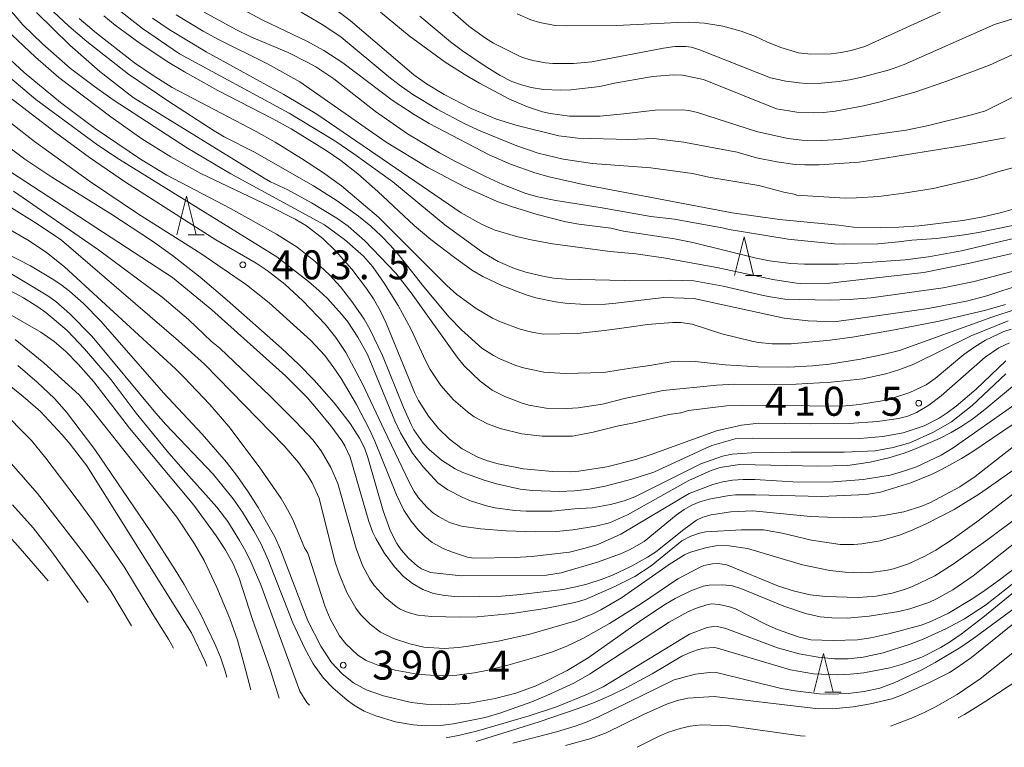
# Model space of a CAD drawing. Units: millimetres. Extents: x -76000 to -74000, y 25500 to 27000.
# Drawn here: x -75903 to -75775, y 25939 to 26034 of the extents above; entities that cross this region are included whole.
import ezdxf

# ---------------------------------------------------------------- set-up
doc = ezdxf.new("R2010")
doc.units = ezdxf.units.MM
for name, color, linetype, lineweight in [('633200_針葉樹林', 7, 'Continuous', 9), ('710100_等高線（計曲線）', 7, 'Continuous', 20), ('710200_等高線（主曲線）', 7, 'Continuous', 9), ('731200_図化機測定による標高点', 7, 'Continuous', 20), ('731207_図化機測定による標高点（注記）', 7, 'Continuous', 20)]:
    doc.layers.add(name, color=color, linetype=linetype, lineweight=lineweight)
doc.styles.add('Style-WORKING', font='txt')

msp = doc.modelspace()

# ---------------------------------------------------------------- linework, layer by layer
at = {"layer": '633200_針葉樹林'}
for p, q in [((-75881.07, 26005.75), (-75878.99, 26005.75)), ((-75808.92, 26000.52), (-75806.84, 26000.52)), ((-75798.65, 25946.59), (-75796.57, 25946.59))]:
    msp.add_line(p, q, dxfattribs=at)
at = {"layer": '633200_針葉樹林', "flags": 128}
for points in [[(-75882.53, 26005.75), (-75881.28, 26010.75), (-75880.03, 26005.75)], [(-75810.38, 26000.52), (-75809.13, 26005.52), (-75807.88, 26000.52)], [(-75800.11, 25946.59), (-75798.86, 25951.59), (-75797.61, 25946.59)]]:
    msp.add_lwpolyline(points, dxfattribs=at)
at = {"layer": '710100_等高線（計曲線）', "flags": 128}
for points in [[(-75773.08, 26034.11), (-75776.69, 26032.98), (-75788.41, 26027.83), (-75790.28, 26027.14), (-75793.89, 26026.16), (-75795.46, 26025.82), (-75796.83, 26025.61), (-75799.14, 26025.39), (-75801.08, 26025.36), (-75801.99, 26025.42), (-75803.7, 26025.67), (-75805.71, 26026.08), (-75814.97, 26029.74), (-75815.98, 26030.05), (-75816.67, 26030.12), (-75818.09, 26030.13), (-75819.53, 26029.94), (-75828.82, 26028.16), (-75831.2, 26027.93), (-75833.88, 26027.95), (-75834.83, 26028.03), (-75836.47, 26028.32), (-75837.78, 26028.72), (-75838.46, 26029.01), (-75841.54, 26030.59), (-75842.59, 26031.24), (-75844.73, 26032.79), (-75851.51, 26038.75)], [(-75892.01, 26034.11), (-75890.51, 26032.9), (-75887.28, 26030.52), (-75883.58, 26028.09), (-75881.57, 26026.87), (-75877.23, 26024.45), (-75870.12, 26020.8), (-75867.74, 26019.48), (-75863.21, 26016.7), (-75861.31, 26015.38), (-75859.12, 26013.67), (-75856.52, 26011.39), (-75851.81, 26006.99), (-75849.65, 26005.15), (-75846.61, 26002.82), (-75844.26, 26001.17), (-75842.93, 26000.39), (-75840.47, 25999.21), (-75837.46, 25998.05), (-75836.06, 25997.62), (-75833.53, 25997.08), (-75832.26, 25996.91)], [(-75873.42, 26034.61), (-75871.43, 26033.56), (-75865.64, 26030.78), (-75863.5, 26029.64), (-75861.04, 26028.04), (-75854.68, 26023.21), (-75851.84, 26021.33), (-75849.86, 26020.17), (-75842.1, 26016.12), (-75839.36, 26014.92), (-75836.19, 26013.81), (-75834.34, 26013.26), (-75829.95, 26012.28), (-75810.65, 26008.6), (-75804.55, 26007.74), (-75796.9, 26007.03), (-75794.94, 26006.76), (-75791.47, 26006.71), (-75789.08, 26006.77), (-75786.47, 26006.95), (-75780.81, 26007.64), (-75778.19, 26008.11), (-75775.79, 26008.65), (-75771.27, 26009.94)], [(-75774.75, 25991.79), (-75776.14, 25991.14), (-75777.91, 25989.95), (-75783.63, 25984.93), (-75785.2, 25983.71), (-75786.81, 25982.77), (-75787.94, 25982.3), (-75789.12, 25982.01), (-75791.83, 25981.6), (-75795.51, 25981.37), (-75800.55, 25981.31), (-75807.19, 25981.38), (-75809.46, 25981.14), (-75812.7, 25980.39), (-75821.15, 25977.33), (-75823.11, 25976.69), (-75826.88, 25975.73), (-75830.53, 25975.16), (-75831.65, 25975.09), (-75833.91, 25975.15), (-75837.66, 25975.5), (-75840.94, 25976.11), (-75842.35, 25976.52), (-75843.59, 25976.99), (-75845.61, 25978.09), (-75847.27, 25979.33), (-75848.68, 25980.71), (-75849.95, 25982.28), (-75851.24, 25984.34), (-75851.72, 25985.26), (-75855.43, 25994.32), (-75856.23, 25995.98), (-75857.08, 25997.48), (-75857.98, 25998.83), (-75859.91, 26001.34), (-75861.97, 26003.67), (-75863.66, 26005.31), (-75865.77, 26006.93), (-75867.23, 26007.78), (-75870.65, 26009.54), (-75879.45, 26013.71), (-75883.33, 26015.85), (-75887.05, 26018.19), (-75891.08, 26021.02), (-75897.8, 26026.15), (-75900.83, 26028.77), (-75905.51, 26033.13)], [(-75911.8, 26022.71), (-75902.2, 26015.54), (-75898.73, 26013.23), (-75891.08, 26008.49), (-75885.71, 26004.95), (-75883.12, 26003.11), (-75879.54, 26000.29), (-75876.02, 25997.31), (-75869.01, 25991.11), (-75866.76, 25988.97), (-75864.77, 25986.94), (-75862.18, 25984.02), (-75860.1, 25981.36), (-75858.89, 25979.46), (-75858.26, 25978.2), (-75857.82, 25976.95), (-75855.84, 25970.04), (-75854.87, 25967.42), (-75854.07, 25965.84), (-75853.5, 25964.98), (-75852.55, 25963.9), (-75851.41, 25962.88)], [(-75772.85, 25966.85), (-75779.49, 25961.65), (-75782.12, 25959.84), (-75784.21, 25958.65), (-75785.21, 25958.2), (-75787.65, 25957.37), (-75789.1, 25957.01), (-75792.91, 25956.42), (-75795.76, 25956.16), (-75797.76, 25956.18), (-75799.28, 25956.33), (-75801.15, 25956.78), (-75803.99, 25957.73), (-75809.55, 25959.99), (-75810.64, 25960.33), (-75811.85, 25960.48), (-75813.63, 25960.43), (-75814.4, 25960.28), (-75816.02, 25959.71), (-75818.02, 25958.72), (-75819.28, 25957.97), (-75822.36, 25955.96), (-75829.31, 25951.04), (-75832.04, 25949.39), (-75834.8, 25947.99), (-75836.17, 25947.37), (-75838.67, 25946.46), (-75841.35, 25945.77), (-75844.65, 25945.17), (-75846.46, 25945.01), (-75848.36, 25944.95), (-75850.3, 25945.03), (-75852.19, 25945.26), (-75855.8, 25946.1), (-75858.05, 25946.89), (-75859.66, 25947.77), (-75861.16, 25948.94), (-75862.54, 25950.43), (-75863.92, 25952.53), (-75865.59, 25955.82), (-75869.12, 25965.05), (-75869.85, 25966.67), (-75872.03, 25970.48), (-75873.31, 25972.52), (-75874.68, 25974.48), (-75876.13, 25976.34), (-75879.26, 25979.96), (-75884.25, 25985.32), (-75892.38, 25994.59), (-75894.61, 25996.88), (-75896.43, 25998.48), (-75897.4, 25999.21), (-75898.48, 25999.95), (-75901.47, 26001.77), (-75913.67, 26007.99)], [(-75832.26, 25996.91), (-75829.63, 25996.74), (-75827.07, 25996.79), (-75825.72, 25996.92), (-75819.49, 25997.65), (-75815.62, 25997.54), (-75803.92, 25995), (-75800.82, 25994.63), (-75797.52, 25994.52), (-75795.27, 25994.79), (-75785.31, 25996.23), (-75780.34, 25997.17), (-75777.7, 25997.87), (-75768.28, 26000.99)], [(-75903.14, 25988.85), (-75900.6, 25986.69), (-75898.37, 25984.58), (-75896.83, 25982.82), (-75893.15, 25977.97), (-75885.9, 25967.32), (-75882.74, 25962.42), (-75881.59, 25960.52), (-75879.42, 25956.61), (-75877.61, 25952.84), (-75876.9, 25951.12), (-75876.27, 25949.31), (-75876.05, 25948.54)], [(-75851.41, 25962.88), (-75850.89, 25962.55), (-75849.69, 25962.06), (-75845.69, 25961.62), (-75834.7, 25961.7), (-75832.8, 25962.01), (-75828.08, 25963.42), (-75825.13, 25964.49), (-75823.95, 25965), (-75822.07, 25966.09), (-75817.93, 25969.47), (-75816.86, 25970.23), (-75815.88, 25970.78), (-75814.85, 25971.21), (-75813.64, 25971.55), (-75811.06, 25972.02), (-75810.22, 25972.1), (-75807.63, 25972.1), (-75799.1, 25971.89), (-75793.31, 25972.17), (-75791.46, 25972.46), (-75787.55, 25973.69), (-75784.79, 25974.81), (-75783.48, 25975.43), (-75780.97, 25976.8), (-75779.63, 25977.63), (-75773.08, 25982.08)], [(-75899.21, 25960.99), (-75902.81, 25965.17), (-75905.69, 25968.38), (-75908.62, 25971.42), (-75911.6, 25974.3), (-75913.9, 25976.35)], [(-75832.25, 25939.67), (-75829.1, 25940.52), (-75827.05, 25941.26), (-75822.05, 25943.74), (-75819.04, 25945.08), (-75817.74, 25945.5), (-75816.41, 25945.79), (-75813.01, 25946.03), (-75799.47, 25944.44), (-75797.18, 25944.47), (-75795.02, 25944.67), (-75792.76, 25945.06), (-75790, 25945.72), (-75788.76, 25946.18), (-75785.2, 25947.8), (-75782.54, 25949.14), (-75781.66, 25949.69), (-75779.68, 25951.07), (-75770.1, 25958.78)]]:
    msp.add_lwpolyline(points, dxfattribs=at)
at = {"layer": '710200_等高線（主曲線）', "flags": 128}
for points in [[(-75915.02, 26047.73), (-75902.48, 26032.96), (-75899.92, 26030.48), (-75896.3, 26027.28), (-75893.21, 26024.95), (-75890.77, 26023.25), (-75881.15, 26016.99), (-75875.53, 26013.66), (-75863.43, 26007.07), (-75860.82, 26005.15), (-75858.4, 26003), (-75857.18, 26001.61), (-75855.71, 25999.52), (-75853.88, 25996.63), (-75852.19, 25993.5), (-75850.36, 25989.49), (-75849.76, 25988.34), (-75848.38, 25986.28), (-75846.71, 25984.4), (-75844.91, 25982.84), (-75844.05, 25982.23), (-75842.35, 25981.3), (-75840.68, 25980.69), (-75837.9, 25980.03), (-75835.25, 25979.72), (-75831.33, 25979.72), (-75828.65, 25980.21), (-75825.39, 25981.04), (-75823.56, 25981.39), (-75818.84, 25982.5), (-75817.31, 25982.73), (-75816.31, 25983.02), (-75811.41, 25983.64), (-75809.37, 25983.73), (-75796.4, 25983.6), (-75794.18, 25983.81), (-75791.25, 25984.29), (-75789.89, 25984.63), (-75787.65, 25985.36), (-75785.56, 25986.37), (-75784.38, 25987.18), (-75780.66, 25990.28), (-75779.25, 25991.29), (-75777.88, 25992.13), (-75775.5, 25993.26), (-75774.54, 25993.56)], [(-75901.12, 26037.15), (-75896.5, 26032.77), (-75894.19, 26030.78), (-75888.79, 26026.55), (-75883.72, 26023.09), (-75877.7, 26019.21), (-75876.42, 26018.46), (-75872.5, 26016.47), (-75864.84, 26012.11), (-75861.78, 26010.17), (-75859.02, 26008.19), (-75857.45, 26006.91), (-75856.09, 26005.64), (-75854.88, 26004.37), (-75853.75, 26003.08), (-75850.59, 25999.02), (-75847.28, 25995.11), (-75845.7, 25993.46), (-75843.08, 25991.11), (-75841.55, 25990.16), (-75840.72, 25989.73), (-75838.66, 25988.85), (-75837.67, 25988.55), (-75835.06, 25987.99), (-75832.28, 25987.8), (-75827.26, 25987.96), (-75825.14, 25988.29), (-75823.48, 25988.55), (-75821.33, 25988.87), (-75818.59, 25989.33), (-75817.57, 25989.42), (-75815.47, 25989.37), (-75811.58, 25988.94), (-75807.29, 25988.7), (-75803.33, 25988.64), (-75800.26, 25988.82), (-75798.05, 25989.04), (-75794.07, 25989.68), (-75791.13, 25990.26), (-75789.01, 25990.8), (-75777.06, 25995.13), (-75773.9, 25996.16)], [(-75891.33, 26035.86), (-75886.98, 26032.46), (-75882.18, 26029.21), (-75867.99, 26021.5), (-75862.1, 26017.93), (-75859.61, 26016.27), (-75854.59, 26012.62), (-75847.84, 26007.06), (-75842.93, 26003.47), (-75840.93, 26002.31), (-75838.83, 26001.43), (-75837.37, 26000.95), (-75835.01, 26000.36), (-75833.75, 26000.15), (-75832.18, 26000.01), (-75824.61, 25999.87), (-75818.63, 25999.88), (-75815.61, 25999.8), (-75811.81, 25999.14), (-75806.81, 25997.96), (-75805.94, 25997.78), (-75803.84, 25997.45), (-75797.99, 25997.32), (-75795.5, 25997.38), (-75792.66, 25997.61), (-75783.35, 25998.91), (-75779.32, 25999.72), (-75767.88, 26002.76)], [(-75782.33, 26035.24), (-75793.48, 26030.15), (-75795.27, 26029.64), (-75796.54, 26029.37), (-75797.86, 26029.21), (-75800.47, 26029.17), (-75802.08, 26029.31), (-75804.38, 26030.02), (-75806.18, 26030.75), (-75807.63, 26031.43), (-75809.5, 26032.14), (-75811.86, 26032.76), (-75814.24, 26033.17), (-75816.25, 26033.28), (-75817.72, 26033.26), (-75825.61, 26032.84), (-75832.11, 26032.83), (-75833.58, 26032.86), (-75835.56, 26033.24), (-75836.72, 26033.61), (-75838.47, 26034.38)], [(-75900.69, 26034.56), (-75896.41, 26030.3), (-75892.5, 26026.89), (-75888.18, 26023.54), (-75871.22, 26013.1), (-75870.42, 26012.63), (-75868.18, 26011.58), (-75865.12, 26009.9), (-75861.85, 26007.93), (-75860.36, 26006.87), (-75858.2, 26004.99), (-75854.18, 26000.82), (-75852.22, 25998.25), (-75846.26, 25989.95), (-75845.34, 25988.83), (-75843.26, 25986.83), (-75841.73, 25985.65), (-75840.08, 25984.83), (-75837.85, 25983.97), (-75837, 25983.72), (-75834.72, 25983.34), (-75832.06, 25983.28), (-75830.6, 25983.38), (-75827.43, 25983.85), (-75824.41, 25984.63), (-75819.6, 25985.61), (-75812.63, 25986.31), (-75810.31, 25986.42), (-75805.24, 25986.39), (-75802.36, 25986.46), (-75797.83, 25986.71), (-75793.77, 25987.13), (-75790.78, 25987.77), (-75789.07, 25988.28), (-75787.17, 25989.03), (-75779.71, 25992.68), (-75774.94, 25994.64)], [(-75895.2, 26033.76), (-75892.96, 26031.86), (-75888, 26028.03), (-75885.75, 26026.46), (-75883.13, 26024.83), (-75872.28, 26019.14), (-75869.82, 26017.75), (-75866.39, 26015.66), (-75863.67, 26013.88), (-75861.21, 26012.09), (-75856.46, 26008.04), (-75847.58, 25999.2), (-75846.29, 25998.06), (-75843.79, 25996.25), (-75841.68, 25994.98), (-75840.66, 25994.51), (-75838.09, 25993.56), (-75836.6, 25993.16), (-75835.07, 25992.92), (-75830.71, 25993.01), (-75827.19, 25993.4), (-75823.99, 25993.82), (-75821.63, 25994.15), (-75821.12, 25994.21), (-75818.33, 25994.43), (-75817.3, 25994.43), (-75815.86, 25994.19), (-75812, 25992.95), (-75808.12, 25992.01), (-75807.26, 25991.85), (-75805.5, 25991.68), (-75803.01, 25991.66), (-75797.98, 25992.12), (-75794.82, 25992.57), (-75789.65, 25993.47), (-75783.86, 25994.59), (-75777.82, 25996.03), (-75775.27, 25996.75)], [(-75885.68, 26033.79), (-75883.52, 26032.33), (-75878.75, 26029.45), (-75868.67, 26023.92), (-75864.42, 26021.38), (-75845.73, 26008.6), (-75843.11, 26007.16), (-75841.45, 26006.43), (-75838.57, 26005.53), (-75836.67, 26005.12), (-75833.9, 26004.6), (-75826.46, 26003.61), (-75826, 26003.55), (-75823.13, 26003.31), (-75819.57, 26002.81), (-75812.63, 26001.55), (-75805.42, 25999.99), (-75802.35, 25999.5), (-75801.85, 25999.48), (-75798.03, 25999.5), (-75795.43, 25999.82), (-75785.86, 26000.89), (-75779.9, 26002.11), (-75772.54, 26003.77)], [(-75882.63, 26034.26), (-75879.13, 26032.12), (-75877.15, 26031.05), (-75870.81, 26027.88), (-75866.64, 26025.58), (-75855.44, 26017.77), (-75850.04, 26014.48), (-75845.3, 26011.97), (-75841.08, 26010.09), (-75839.23, 26009.42), (-75835.92, 26008.4), (-75832.17, 26007.46), (-75830.51, 26007.14), (-75826.38, 26006.62), (-75824.72, 26006.23), (-75818.12, 26005.25), (-75815.75, 26004.76), (-75807.55, 26002.76), (-75805.82, 26002.41), (-75803.09, 26002.06), (-75801.32, 26001.95), (-75796.96, 26001.96), (-75794.38, 26002.08), (-75788.26, 26002.55), (-75785.24, 26002.92), (-75781, 26003.71), (-75772.44, 26005.72)], [(-75879.01, 26034.57), (-75874.81, 26032.28), (-75872.89, 26031.37), (-75868.11, 26029.36), (-75865.65, 26028.12), (-75864.55, 26027.49), (-75862.21, 26025.94), (-75856.82, 26021.73), (-75852.67, 26018.85), (-75848.54, 26016.37), (-75846.48, 26015.26), (-75842.61, 26013.33), (-75840.35, 26012.3), (-75837.37, 26011.1), (-75835.8, 26010.68), (-75833.47, 26010.21), (-75827.75, 26009.32), (-75821.19, 26008.15), (-75818.14, 26007.78), (-75811.74, 26006.62), (-75811.06, 26006.47), (-75803.66, 26005.23), (-75803.47, 26005.19), (-75797.41, 26004.59), (-75796.07, 26004.57), (-75791.82, 26004.59), (-75789.14, 26004.87), (-75787.41, 26005.09), (-75784.21, 26005.31), (-75780.6, 26005.76)], [(-75866.43, 26034.57), (-75863.5, 26032.88), (-75861.26, 26031.35), (-75855.12, 26026.2), (-75853.78, 26025.16), (-75851.98, 26023.95), (-75848.83, 26022.05), (-75845.25, 26020.14), (-75843.19, 26019.19), (-75838.52, 26017.28), (-75835.76, 26016.35), (-75832.52, 26015.58), (-75828.75, 26014.99), (-75821.21, 26014.43), (-75815.78, 26013.71), (-75813.67, 26013.25), (-75807.2, 26012.16), (-75803.97, 26011.28), (-75802.63, 26011.05), (-75802.3, 26010.91), (-75796.04, 26010.53), (-75794.58, 26010.54), (-75791.66, 26010.73), (-75788.45, 26011.14), (-75784.63, 26011.75), (-75778.92, 26013.12), (-75775.84, 26014.06), (-75772.99, 26014.79)], [(-75861.85, 26034.79), (-75860.12, 26033.52), (-75851.86, 26026.48), (-75850.23, 26025.33), (-75847.93, 26023.95), (-75844.44, 26022.12), (-75841.17, 26020.75), (-75838.48, 26019.9), (-75833.1, 26018.56), (-75830.62, 26018.29), (-75824.04, 26018.12), (-75820.81, 26018.23), (-75816.9, 26017.75), (-75814.91, 26017.37), (-75810, 26016.45), (-75807.51, 26015.74), (-75804.89, 26015.2), (-75802.52, 26014.89), (-75801.27, 26014.81), (-75799.42, 26014.84), (-75794.21, 26015.19), (-75791.99, 26015.53), (-75780.71, 26017.32), (-75775.31, 26018.34)], [(-75856.17, 26034.58), (-75852.46, 26031.54), (-75847.83, 26028.13), (-75845.02, 26026.33), (-75843.38, 26025.39), (-75839.57, 26023.37), (-75837.16, 26022.34), (-75835.19, 26021.7), (-75834.22, 26021.46), (-75831.7, 26021.13), (-75827.81, 26021.13), (-75824.67, 26021.44), (-75820.64, 26021.92), (-75817.11, 26021.94), (-75816.27, 26021.84), (-75815.17, 26021.58), (-75807.5, 26019.12), (-75803.44, 26018.24), (-75801.64, 26018.01), (-75799.1, 26017.96), (-75796.83, 26018.1), (-75788.12, 26019.32), (-75785.25, 26019.93), (-75779.5, 26021.33), (-75777.86, 26021.81), (-75773.91, 26023.78)], [(-75851.1, 26034.06), (-75847.11, 26030.74), (-75845.57, 26029.57), (-75842.77, 26027.67), (-75840.69, 26026.4), (-75839.16, 26025.63), (-75837.92, 26025.18), (-75836.68, 26024.82), (-75835.1, 26024.56), (-75832.87, 26024.47), (-75831.54, 26024.53), (-75827.79, 26024.96), (-75825.9, 26025.38), (-75821.43, 26026.18), (-75820.92, 26026.25), (-75818.28, 26026.47), (-75817.07, 26026.42), (-75814.36, 26025.87), (-75804.91, 26022.06), (-75802.3, 26021.66), (-75800.09, 26021.55), (-75798.84, 26021.61), (-75797.34, 26021.79), (-75793.65, 26022.48), (-75791.66, 26022.95), (-75787.01, 26024.23), (-75783.01, 26025.63), (-75777.35, 26027.74), (-75773.84, 26029.33)], [(-75775.26, 25989.46), (-75779.1, 25985.78), (-75781.66, 25983.61), (-75782.83, 25982.74), (-75783.87, 25982.05), (-75785.82, 25981.05), (-75788.55, 25980.15), (-75791.14, 25979.68), (-75794.14, 25979.4), (-75808, 25979.47), (-75810.27, 25979.36), (-75813.28, 25978.49), (-75814.56, 25977.96), (-75820.79, 25975.05), (-75823.64, 25974.14), (-75827.12, 25973.26), (-75829.11, 25972.86), (-75831.08, 25972.62), (-75833.01, 25972.54), (-75836.56, 25972.69), (-75838.11, 25972.87), (-75841.16, 25973.52), (-75842.75, 25974), (-75845.51, 25975.02), (-75846.53, 25975.5), (-75848.27, 25976.59), (-75849.9, 25977.97), (-75850.64, 25978.82), (-75851.85, 25980.55), (-75852.23, 25981.21), (-75853.21, 25983.44), (-75855.94, 25990.17), (-75857.56, 25993.57), (-75858.3, 25994.87), (-75859.74, 25996.98), (-75861.34, 25999.04), (-75862.77, 26000.57), (-75864.61, 26002.29), (-75866.97, 26004.17), (-75869.66, 26005.84), (-75875.59, 26009.16), (-75883.85, 26013.51), (-75887.24, 26015.56), (-75893.1, 26019.51), (-75897.58, 26022.88), (-75902.28, 26026.79), (-75908.2, 26032.21)], [(-75775.26, 25987.78), (-75779.58, 25983.66), (-75782.26, 25981.57), (-75784.6, 25980.24), (-75787.67, 25978.85), (-75789.83, 25978.26), (-75792.17, 25977.83), (-75796.16, 25977.62), (-75803.05, 25977.62), (-75808.18, 25977.57), (-75810.67, 25977.37), (-75811.9, 25977.12), (-75814.72, 25976.14), (-75823.27, 25971.84), (-75824.62, 25971.34), (-75826.42, 25970.86), (-75828.77, 25970.44), (-75831.08, 25970.31), (-75834.01, 25970.01), (-75837.33, 25970.02), (-75838.8, 25970.11), (-75841.34, 25970.44), (-75842.47, 25970.69), (-75844.52, 25971.34), (-75845.52, 25971.77), (-75847.45, 25972.77), (-75848.77, 25973.69), (-75850.63, 25975.68), (-75852.02, 25977.52), (-75853.57, 25980.13), (-75854.31, 25981.7), (-75857.88, 25990.26), (-75859.1, 25992.54), (-75860.42, 25994.5), (-75861.22, 25995.5), (-75863.05, 25997.51), (-75864.17, 25998.56), (-75865.51, 25999.72), (-75869.61, 26002.91), (-75889.95, 26015.53), (-75892.75, 26017.37), (-75900.77, 26023.29), (-75909.91, 26030.94)], [(-75906.09, 26025.01), (-75898.24, 26019), (-75893.85, 26015.79), (-75889.2, 26012.59), (-75877.49, 26005.14), (-75872.28, 26002.11), (-75870.84, 26001.17), (-75868.57, 25999.38), (-75866.24, 25997.23), (-75863.33, 25994.19), (-75861.96, 25992.46), (-75860.67, 25990.52), (-75858.5, 25986.47), (-75855.71, 25980.52), (-75852.44, 25973.69)], [(-75774.07, 25983.82), (-75782.07, 25978.18), (-75783.6, 25977.25), (-75786.79, 25975.75), (-75788.63, 25975.12), (-75790.21, 25974.68), (-75793.72, 25974.1), (-75797.54, 25973.79), (-75802.1, 25973.76), (-75807.74, 25974.09), (-75809.25, 25974.1), (-75810.6, 25974), (-75811.86, 25973.79), (-75813.15, 25973.46), (-75816.22, 25972.31), (-75825.07, 25967.04), (-75828.05, 25965.71), (-75829.69, 25965.2), (-75831.72, 25964.7), (-75836.62, 25964.15), (-75838.76, 25964), (-75844.13, 25963.9), (-75844.94, 25964.03), (-75846.86, 25964.69), (-75847.97, 25965.15), (-75849.49, 25965.96), (-75850.45, 25966.72), (-75851.27, 25967.55), (-75852.21, 25968.69), (-75853.18, 25970.15), (-75854.13, 25972.11), (-75856.91, 25979.07), (-75857.65, 25980.65), (-75859.3, 25983.81), (-75861.26, 25987.16), (-75862.2, 25988.57), (-75863.38, 25990.14), (-75865.2, 25992.1), (-75870.6, 25996.95), (-75873.54, 25999.29), (-75879.44, 26003.37), (-75887.51, 26008.42), (-75893.86, 26012.73), (-75900.95, 26017.83), (-75907.95, 26023.27)], [(-75904.06, 26013.91), (-75883.11, 26000.24), (-75878, 25996.05), (-75868.48, 25987.51), (-75865.69, 25984.7), (-75864.47, 25983.31), (-75862.62, 25981.05), (-75861.17, 25979.11), (-75860.79, 25978.45), (-75860.11, 25976.98), (-75857.68, 25968.67), (-75857.17, 25967.24), (-75856.78, 25966.45), (-75855.7, 25964.59), (-75854.38, 25962.82), (-75853.21, 25961.55), (-75852.05, 25960.63), (-75850.71, 25959.87), (-75849.31, 25959.36), (-75847.87, 25959.07), (-75846.12, 25958.91), (-75840.51, 25959.01)], [(-75771.84, 25977.05), (-75778.63, 25972.24), (-75781.91, 25970.23), (-75785.48, 25968.39), (-75787.27, 25967.57), (-75788.86, 25966.94), (-75791.51, 25966.15), (-75793.87, 25965.76), (-75794.93, 25965.69), (-75796.67, 25965.71), (-75800.41, 25966.27), (-75804.2, 25967.17), (-75806.59, 25967.6), (-75809.46, 25967.6), (-75814.07, 25967.35), (-75814.91, 25967.16), (-75816.01, 25966.79), (-75817.17, 25966.17), (-75821.16, 25962.93), (-75823.24, 25961.56), (-75825.85, 25960.27), (-75828.79, 25958.94), (-75829.67, 25958.58), (-75831.01, 25958.18), (-75834.87, 25957.4), (-75839.12, 25956.75), (-75843.65, 25956.34), (-75845.89, 25956.28), (-75849.52, 25956.39), (-75851.33, 25956.53), (-75852.62, 25956.88), (-75853.62, 25957.32), (-75854.16, 25957.66), (-75855.58, 25958.82), (-75857.01, 25960.39), (-75857.57, 25961.22), (-75858.49, 25962.97), (-75859.35, 25965.17), (-75861.71, 25973.57), (-75862.59, 25975.65), (-75863.84, 25977.8), (-75864.93, 25979.25), (-75867.08, 25981.54), (-75870.52, 25984.94), (-75876.99, 25991.11), (-75878.05, 25991.97), (-75881.01, 25994.82), (-75884.43, 25997.72), (-75892.7, 26003.81), (-75903.69, 26011.4)], [(-75903.93, 26009.24), (-75900.61, 26007.21), (-75897.46, 26005.09), (-75882.33, 25992.06), (-75878.95, 25989.01), (-75868.65, 25978.46), (-75866.81, 25976.32)], [(-75865.35, 25944.88), (-75865.7, 25945.26), (-75866.61, 25946.71), (-75871.66, 25960.48), (-75872.92, 25963.34), (-75873.63, 25964.77), (-75874.42, 25966.22), (-75875.92, 25968.67), (-75877.35, 25970.54), (-75881.74, 25975.38), (-75883.56, 25977.5), (-75887.79, 25982.7), (-75891.02, 25986.99), (-75894.51, 25991), (-75896.75, 25993.4), (-75899.5, 25995.7), (-75900.52, 25996.45), (-75902.38, 25997.63), (-75919.95, 26007.02)], [(-75780.6, 26005.76), (-75778.76, 26006.08), (-75772.65, 26007.34)], [(-75773.14, 25969.68), (-75777.56, 25966.32), (-75782.07, 25963.15), (-75784.43, 25961.62), (-75787.32, 25960.26), (-75788.34, 25959.86), (-75789.97, 25959.39), (-75792.03, 25958.99), (-75794.34, 25958.84), (-75798.57, 25958.96), (-75800.57, 25959.18), (-75802.61, 25959.64), (-75804.65, 25960.29), (-75811.37, 25963.05), (-75812.46, 25963.22), (-75813.22, 25963.18), (-75814.32, 25962.96), (-75814.82, 25962.77), (-75817.68, 25961.24), (-75822.4, 25958.06), (-75826.54, 25955.48), (-75830, 25953.51), (-75832.07, 25952.55), (-75833.93, 25951.81), (-75836.06, 25951.1), (-75839.72, 25950.07), (-75842.47, 25949.37), (-75844, 25949.08), (-75846.31, 25948.78), (-75848.59, 25948.69), (-75851.42, 25948.93), (-75854.29, 25949.43), (-75856.54, 25950.08), (-75858.03, 25950.66), (-75859.13, 25951.37), (-75860.68, 25952.83), (-75861.48, 25953.87), (-75862.7, 25956.05), (-75863.34, 25957.64), (-75865.6, 25964.57), (-75866, 25965.25), (-75867.53, 25968.91), (-75868.2, 25970.24), (-75869.04, 25971.64), (-75871.9, 25975.74), (-75875.83, 25980.96), (-75878.27, 25983.81), (-75881.64, 25987.36), (-75882.72, 25988.41), (-75897.1, 26001.61), (-75899.41, 26003.49), (-75901.66, 26005), (-75904.64, 26006.73)], [(-75905.3, 26001.56), (-75899.24, 25997.88), (-75898.22, 25997.13), (-75896.4, 25995.53), (-75893.52, 25992.6), (-75885.24, 25982.68), (-75883.96, 25981.23), (-75877.83, 25974.79), (-75875.23, 25971.59), (-75874.05, 25969.87), (-75872.56, 25967.44), (-75871.64, 25965.72), (-75870.71, 25963.69)], [(-75904.81, 25995.85), (-75900.13, 25993.16), (-75898.41, 25991.95), (-75896.89, 25990.65), (-75895.33, 25989.05), (-75893.3, 25986.75), (-75888.67, 25980.76), (-75880.32, 25970.79), (-75877.44, 25966.82), (-75876.27, 25965.03), (-75875.27, 25963.18), (-75874.48, 25961.34), (-75872.76, 25955.98), (-75870.47, 25949.53), (-75869.28, 25945.82)], [(-75872.95, 25946.87), (-75873.81, 25950.18), (-75874.71, 25953.29), (-75875.67, 25956.11), (-75877.35, 25960.13), (-75878.99, 25963.62), (-75880.25, 25965.78), (-75882.52, 25969.21), (-75893.5, 25983.06), (-75895.2, 25985.05), (-75899.74, 25989.2), (-75903.48, 25992.23)], [(-75907.67, 25989.05), (-75902.42, 25984.84), (-75900.2, 25982.92), (-75897.37, 25979.88), (-75896.35, 25978.67), (-75894.21, 25975.85), (-75880.65, 25954.24), (-75878.88, 25950.53), (-75878.64, 25949.93)], [(-75852.44, 25973.69), (-75851.82, 25972.57), (-75851.25, 25971.75), (-75850.19, 25970.53), (-75849.44, 25969.84), (-75848.69, 25969.3), (-75847.23, 25968.55), (-75845.7, 25968.08), (-75843.24, 25967.72), (-75839.92, 25967.47), (-75836.17, 25967.35), (-75833.42, 25967.39), (-75831.3, 25967.59), (-75828.31, 25968.06), (-75826.56, 25968.51), (-75824.21, 25969.52), (-75816.27, 25973.97), (-75813.4, 25975.26), (-75812.21, 25975.65), (-75809.73, 25976.06), (-75799.58, 25975.83), (-75795.75, 25975.93), (-75792.8, 25976.34), (-75790.4, 25976.9), (-75788.39, 25977.5), (-75787.14, 25977.97), (-75783.84, 25979.39), (-75782.31, 25980.18), (-75780.92, 25981.01), (-75779.52, 25981.97), (-75777.97, 25983.15), (-75773.58, 25986.79)], [(-75882.98, 25952.26), (-75883.62, 25953.44), (-75885.53, 25956.45), (-75889.26, 25962.66), (-75893.33, 25968.64), (-75895.42, 25971.53), (-75899.49, 25976.86), (-75901.35, 25979.14), (-75905.55, 25983.33)], [(-75840.51, 25959.01), (-75838.06, 25959.2), (-75832.6, 25959.88), (-75830.88, 25960.21), (-75829.47, 25960.57), (-75827.51, 25961.2), (-75826.14, 25961.72), (-75823.76, 25962.84), (-75821.64, 25964.03), (-75820.6, 25964.71), (-75817.11, 25967.52), (-75815.29, 25968.82), (-75814.44, 25969.22), (-75813.39, 25969.53), (-75810.84, 25969.92), (-75807.97, 25970.04), (-75800.52, 25969.33), (-75796.11, 25969.13), (-75792.58, 25969.26), (-75791.06, 25969.43), (-75788.46, 25969.92), (-75786.23, 25970.61), (-75784.98, 25971.14), (-75781.18, 25973.14), (-75779.21, 25974.47), (-75773.1, 25979.27)], [(-75905.18, 25977.55), (-75900.56, 25972.27), (-75894.63, 25964.61), (-75892.73, 25962.03), (-75891.08, 25959.63), (-75888.41, 25955.18)], [(-75866.81, 25976.32), (-75865.55, 25974.55), (-75865.03, 25973.68), (-75864.12, 25971.68), (-75862.1, 25963.55), (-75861.55, 25961.91), (-75860.53, 25959.48), (-75859.38, 25957.46), (-75858.78, 25956.65), (-75857.51, 25955.38), (-75856.17, 25954.36), (-75854.49, 25953.51), (-75852.37, 25952.82), (-75850.56, 25952.42), (-75847.96, 25952.25), (-75846.1, 25952.35), (-75845.08, 25952.49), (-75840.94, 25953.19), (-75836.84, 25954.07), (-75830.91, 25955.8), (-75828.71, 25956.7), (-75827.68, 25957.23), (-75825, 25958.8), (-75818.83, 25963.11), (-75816.85, 25964.36), (-75816.19, 25964.64), (-75814.11, 25965.26), (-75812.54, 25965.56), (-75811.04, 25965.51), (-75808.69, 25965.18), (-75801.58, 25963.06), (-75798.02, 25962.32), (-75796.05, 25962.11), (-75793.9, 25962.04), (-75792.79, 25962.07), (-75790.76, 25962.32), (-75789.8, 25962.54), (-75787.85, 25963.18), (-75785.8, 25964.13), (-75784.29, 25964.95), (-75782.19, 25966.32), (-75779.01, 25968.62), (-75773.21, 25973.08)], [(-75894.02, 25958.2), (-75896.24, 25961.34), (-75898.74, 25964.75), (-75901.15, 25967.86), (-75903.81, 25970.81)], [(-75870.71, 25963.69), (-75867.52, 25955.55), (-75865.96, 25952.24), (-75864.89, 25950.26), (-75863.56, 25948.37), (-75862.34, 25947.12), (-75860.51, 25945.56), (-75859.69, 25944.95), (-75858.29, 25944.13), (-75856.78, 25943.5), (-75854.25, 25942.76), (-75851.93, 25942.33), (-75850.35, 25942.22), (-75848.09, 25942.3), (-75846.74, 25942.48), (-75842.64, 25943.32), (-75840.6, 25943.89), (-75836.58, 25945.33), (-75834.64, 25946.13), (-75831.17, 25947.75), (-75829.11, 25948.91), (-75818.83, 25955.62), (-75816.41, 25956.96), (-75815.42, 25957.42), (-75813.92, 25957.9), (-75813.33, 25957.99), (-75812.35, 25957.91), (-75810.99, 25957.62), (-75810.24, 25957.37), (-75806.27, 25955.34), (-75804.81, 25954.68), (-75802.1, 25953.76), (-75800.46, 25953.37), (-75797.59, 25953.27), (-75794.46, 25953.34), (-75792.7, 25953.59), (-75790.38, 25954.12), (-75786.21, 25955.27), (-75784.95, 25955.73), (-75782.67, 25956.82), (-75779.52, 25958.71), (-75777.9, 25959.79), (-75776.07, 25961.1), (-75770.16, 25965.6)], [(-75770.75, 25963.45), (-75777.87, 25957.86), (-75780.58, 25956.07), (-75782.93, 25954.82), (-75785.93, 25953.44), (-75787.61, 25952.8), (-75791.12, 25951.69), (-75793.71, 25951.1), (-75795.64, 25950.89), (-75797.42, 25950.89), (-75799.53, 25951.1), (-75801.99, 25951.55), (-75804.81, 25952.33), (-75811.47, 25954.81), (-75812.38, 25955.02), (-75813.08, 25955.06), (-75813.88, 25954.95), (-75816.2, 25954.09), (-75827.37, 25947.26), (-75829.37, 25946.32), (-75833.38, 25944.67), (-75836.92, 25943.51), (-75843.77, 25941.52), (-75845.89, 25941), (-75847.68, 25940.66)], [(-75843.81, 25940.21), (-75835.63, 25942.76), (-75830.59, 25944.47), (-75828.41, 25945.3), (-75826.34, 25946.18), (-75824.39, 25947.12), (-75821, 25948.97), (-75817.17, 25951.22), (-75816.11, 25951.71), (-75815.15, 25952.06), (-75814.3, 25952.28), (-75812.94, 25952.35), (-75812.56, 25952.29), (-75803.12, 25949.45), (-75800.15, 25948.96), (-75797.06, 25948.83), (-75795.34, 25948.89), (-75793.62, 25949.07), (-75790.26, 25949.74), (-75788.76, 25950.16), (-75786.11, 25951.13), (-75783.64, 25952.37), (-75782.39, 25953.15), (-75781.04, 25954.07), (-75778.2, 25956.24), (-75771.68, 25961.6)], [(-75769.7, 25960.7), (-75779.38, 25953.55), (-75781.05, 25952.41), (-75784.38, 25950.4), (-75786.11, 25949.47), (-75789.7, 25947.77), (-75791.54, 25947.1), (-75793.56, 25946.68), (-75795.63, 25946.42), (-75798.03, 25946.33), (-75799.37, 25946.37), (-75802.49, 25946.74), (-75804.32, 25947.07), (-75812.53, 25949.08), (-75813.61, 25949.13), (-75815.39, 25948.93), (-75818.18, 25948.19), (-75828.06, 25943.33), (-75829.65, 25942.64), (-75830.97, 25942.2), (-75833.42, 25941.43), (-75839.03, 25939.99)], [(-75790.16, 25942.2), (-75787.47, 25943.2), (-75785.89, 25943.9), (-75784.36, 25944.67), (-75781.52, 25946.29), (-75778.57, 25948.29), (-75769.9, 25955.21), (-75766.01, 25957.77), (-75764.88, 25958.22), (-75762.75, 25958.54), (-75760.9, 25958.54), (-75759.11, 25958.34), (-75758.59, 25957.97), (-75757.98, 25957.4), (-75757.69, 25957.01), (-75756.31, 25954.26), (-75755.14, 25951.58)], [(-75757.37, 25951.01), (-75757.9, 25951.97), (-75758.58, 25952.98), (-75759.69, 25954.33), (-75760.47, 25954.85), (-75760.82, 25954.97), (-75761.52, 25955.02), (-75763.23, 25954.67), (-75764.93, 25954.08), (-75765.98, 25953.58), (-75767.19, 25952.82), (-75770.46, 25950.37), (-75773.3, 25948.4), (-75777.81, 25945.41), (-75780.59, 25943.69), (-75781.39, 25943.24)], [(-75822.94, 25939.44), (-75820.21, 25940.83), (-75819.04, 25941.35), (-75817.41, 25941.89), (-75816.08, 25942.19), (-75814.65, 25942.35), (-75811, 25942.23), (-75801.8, 25940.93), (-75801.23, 25940.88)]]:
    msp.add_lwpolyline(points, dxfattribs=at)
at = {"layer": '731200_図化機測定による標高点'}
for centre in [(-75873.99, 26001.89), (-75786.52, 25983.97), (-75861, 25950.07)]:
    msp.add_circle(centre, 0.375, dxfattribs=at)

# ---------------------------------------------------------------- texts
at = {"layer": '731207_図化機測定による標高点（注記）', "style": 'Style-WORKING'}
for s, p in [('4', (-75870.24, 26000.01)), ('0', (-75866.49, 26000.01)), ('3', (-75862.74, 26000.01)), ('5', (-75855.24, 26000.01)), ('.', (-75858.99, 26000.01)), ('4', (-75806.41, 25982.35)), ('1', (-75802.66, 25982.35)), ('0', (-75798.91, 25982.35)), ('5', (-75791.41, 25982.35)), ('.', (-75795.16, 25982.35)), ('3', (-75857.25, 25948.2)), ('9', (-75853.5, 25948.2)), ('0', (-75849.75, 25948.2)), ('4', (-75842.25, 25948.2)), ('.', (-75846, 25948.2))]:
    msp.add_text(s, height=3.75, dxfattribs=at).set_placement(p)

doc.saveas('drawing.dxf')
